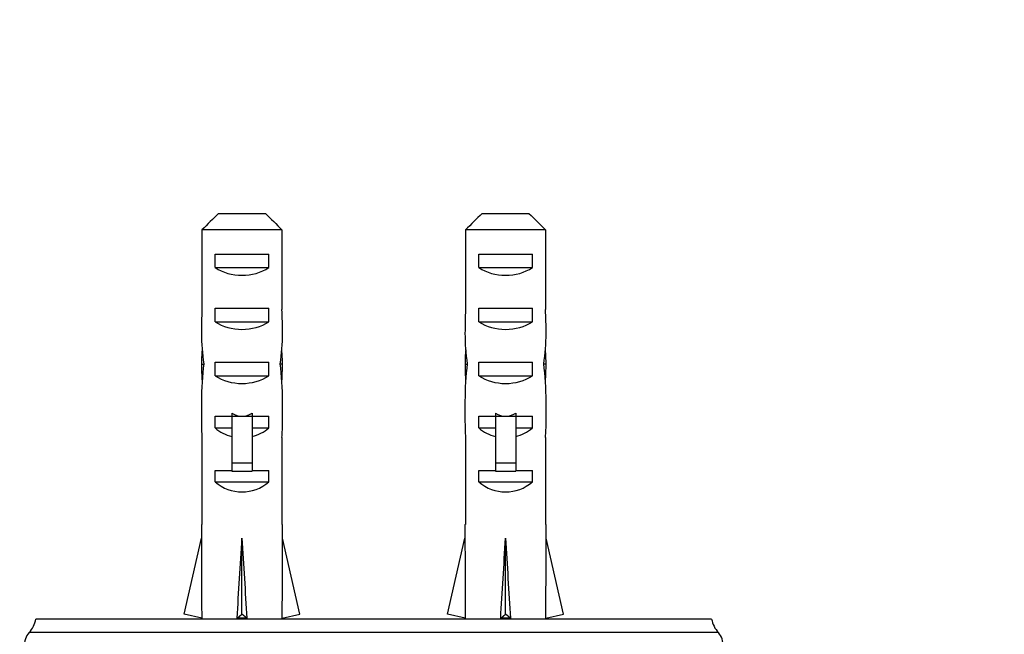
# Model space of a CAD drawing. Units: millimetres. Extents: x 0 to 1329, y 0 to 1434.
# Drawn here: x 373 to 446, y 695 to 740 of the extents above; entities that cross this region are included whole.
import ezdxf
from ezdxf import colors
from ezdxf.entities.mleader import LeaderData, LeaderLine
from ezdxf.math import Vec2, Vec3

# ---------------------------------------------------------------- set-up
doc = ezdxf.new("R2010")
doc.units = ezdxf.units.MM
doc.layers.add('DV5_Défaut', color=7, linetype='Continuous')
doc.layers.add('Défaut', color=7, linetype='Continuous')

# ---------------------------------------------------------------- blocks, each defined once
blk = doc.blocks.new('_DOT')
at = {"color": 0}
blk.add_line((0, 0), (-1, 0), dxfattribs=at)
at = {"color": 0, "const_width": 0.333}
blk.add_lwpolyline([(-0.1665, 0, 1), (0.1665, 0, 1)], format="xyb", close=True, dxfattribs=at)
blk = doc.blocks.new('SE4')
at = {"layer": 'DV5_Défaut', "color": 7, "linetype": 'Continuous'}
for p, q in [((387.939, 726.093), (391.397, 726.093)), ((407.439, 726.093), (410.897, 726.093)), ((386.71, 724.893), (386.71, 718.983)), ((392.626, 724.893), (386.71, 724.893)), ((392.626, 724.893), (392.626, 718.983)), ((406.21, 724.893), (406.21, 718.983)), ((412.126, 724.893), (406.21, 724.893)), ((412.126, 724.893), (412.126, 718.983)), ((387.683, 722.093), (387.683, 723.093)), ((387.683, 723.093), (391.652, 723.093)), ((391.652, 722.093), (391.652, 723.093)), ((407.183, 722.093), (407.183, 723.093)), ((407.183, 723.093), (411.152, 723.093)), ((411.152, 722.093), (411.152, 723.093)), ((387.683, 722.093), (391.652, 722.093)), ((407.183, 722.093), (411.152, 722.093)), ((387.683, 718.093), (387.683, 719.093)), ((387.683, 719.093), (391.652, 719.093)), ((391.652, 718.093), (391.652, 719.093)), ((407.183, 718.093), (407.183, 719.093)), ((407.183, 719.093), (411.152, 719.093)), ((411.152, 718.093), (411.152, 719.093)), ((387.683, 718.093), (391.652, 718.093)), ((407.183, 718.093), (411.152, 718.093)), ((386.669, 714.946), (386.834, 714.946)), ((387.683, 714.093), (387.683, 715.093)), ((387.683, 715.093), (391.652, 715.093)), ((391.652, 714.093), (391.652, 715.093)), ((392.667, 714.946), (392.501, 714.946)), ((406.169, 714.946), (406.334, 714.946)), ((407.183, 714.093), (407.183, 715.093)), ((407.183, 715.093), (411.152, 715.093)), ((411.152, 714.093), (411.152, 715.093)), ((412.167, 714.946), (412.001, 714.946)), ((387.683, 714.093), (391.652, 714.093)), ((407.183, 714.093), (411.152, 714.093)), ((386.668, 712.208), (386.668, 710.659)), ((392.668, 710.659), (392.668, 712.208)), ((406.168, 712.208), (406.168, 710.659)), ((412.168, 710.659), (412.168, 712.208)), ((387.683, 710.235), (387.683, 711.093)), ((387.683, 711.093), (388.918, 711.093)), ((388.918, 711.317), (388.918, 711.093)), ((388.918, 711.093), (389.668, 711.093)), ((388.918, 711.093), (388.918, 707.64)), ((389.668, 711.093), (390.418, 711.093)), ((390.418, 711.317), (390.418, 711.093)), ((390.418, 711.093), (391.652, 711.093)), ((390.418, 711.093), (390.418, 707.64)), ((391.652, 710.235), (391.652, 711.093)), ((407.183, 710.235), (407.183, 711.093)), ((407.183, 711.093), (408.418, 711.093)), ((408.418, 711.317), (408.418, 711.093)), ((408.418, 711.093), (409.168, 711.093)), ((408.418, 711.093), (408.418, 707.64)), ((409.168, 711.093), (409.918, 711.093)), ((409.918, 711.317), (409.918, 711.093)), ((409.918, 711.093), (411.152, 711.093)), ((409.918, 711.093), (409.918, 707.64)), ((411.152, 710.235), (411.152, 711.093)), ((386.71, 709.535), (386.71, 703.084)), ((387.683, 710.235), (388.918, 710.235)), ((390.418, 710.235), (391.652, 710.235)), ((392.626, 709.535), (392.626, 703.084)), ((406.21, 709.535), (406.21, 703.084)), ((407.183, 710.235), (408.418, 710.235)), ((409.918, 710.235), (411.152, 710.235)), ((412.126, 709.535), (412.126, 703.084)), ((388.918, 707.64), (390.418, 707.64)), ((388.918, 707.64), (388.918, 707.033)), ((390.418, 707.64), (390.418, 707.033)), ((408.418, 707.64), (409.918, 707.64)), ((408.418, 707.64), (408.418, 707.033)), ((409.918, 707.64), (409.918, 707.033)), ((387.683, 706.235), (387.683, 707.093)), ((387.683, 707.093), (388.918, 707.093)), ((388.918, 707.033), (390.418, 707.033)), ((390.418, 707.093), (391.652, 707.093)), ((391.652, 706.235), (391.652, 707.093)), ((407.183, 706.235), (407.183, 707.093)), ((407.183, 707.093), (408.418, 707.093)), ((408.418, 707.033), (409.918, 707.033)), ((409.918, 707.093), (411.152, 707.093)), ((411.152, 706.235), (411.152, 707.093)), ((387.683, 706.235), (391.652, 706.235)), ((407.183, 706.235), (411.152, 706.235)), ((386.668, 703.084), (386.71, 703.084)), ((386.668, 703.084), (386.668, 702.08)), ((392.668, 703.084), (392.626, 703.084)), ((392.668, 702.08), (392.668, 703.084)), ((406.168, 703.084), (406.21, 703.084)), ((406.168, 703.084), (406.168, 702.08)), ((412.126, 703.084), (412.168, 703.084)), ((412.168, 702.08), (412.168, 703.084)), ((385.383, 696.46), (386.668, 702.08)), ((389.668, 696.46), (389.668, 702.08)), ((393.952, 696.46), (392.668, 702.08)), ((404.883, 696.46), (406.168, 702.08)), ((409.168, 696.46), (409.168, 702.08)), ((413.452, 696.46), (412.168, 702.08)), ((386.689, 696.162), (385.383, 696.46)), ((389.309, 696.162), (389.668, 696.46)), ((390.027, 696.162), (389.668, 696.46)), ((392.646, 696.162), (393.952, 696.46)), ((406.189, 696.162), (404.883, 696.46)), ((408.809, 696.162), (409.168, 696.46)), ((409.527, 696.162), (409.168, 696.46)), ((412.146, 696.162), (413.452, 696.46)), ((424.418, 696.093), (374.418, 696.093)), ((386.668, 696.167), (386.668, 696.093)), ((392.668, 696.093), (392.668, 696.167)), ((406.168, 696.167), (406.168, 696.093)), ((412.168, 696.093), (412.168, 696.167)), ((424.918, 695.093), (373.918, 695.093))]:
    blk.add_line(p, q, dxfattribs=at)
for centre, radius, start, end in [((372.45, 696.452), 2, 317.20408, 349.66582), ((426.385, 696.452), 2, 190.33418, 222.79592), ((375.067, 694.129), 1.5, 140.02922, 181.39069), ((423.768, 694.129), 1.5, 358.60931, 39.97078)]:
    blk.add_arc(centre, radius, start, end, dxfattribs=at)
for centre, major_axis, ratio, start_param, end_param in [((389.668, 723.804), (3, 0), 0.760351, 3.989655, 5.435123), ((409.168, 723.804), (3, 0), 0.760351, 3.989655, 5.435123), ((389.668, 717.232), (0, 10.505), 0.285569, 1.403348, 1.570796), ((389.668, 717.232), (0, 10.505), 0.285569, 4.712389, 4.879837), ((409.168, 717.232), (0, 10.505), 0.285569, 1.403348, 1.570796), ((409.168, 717.232), (0, 10.505), 0.285569, 4.712389, 4.879837), ((389.668, 719.804), (3, 0), 0.760351, 3.989655, 5.435123), ((409.168, 719.804), (3, 0), 0.760351, 3.989655, 5.435123), ((389.668, 717.232), (0, 6.74), 0.445101, 1.570796, 1.910633), ((389.668, 717.232), (0, 6.74), 0.445101, 4.372552, 4.712389), ((409.168, 717.232), (0, 6.74), 0.445101, 1.570796, 1.910633), ((409.168, 717.232), (0, 6.74), 0.445101, 4.372552, 4.712389), ((389.668, 714.773), (0, 6.74), 0.445101, 1.387338, 1.545119), ((389.668, 714.773), (0, 6.74), 0.445101, 4.738067, 4.895847), ((409.168, 714.773), (0, 6.74), 0.445101, 1.387338, 1.545119), ((409.168, 714.773), (0, 6.74), 0.445101, 4.738067, 4.895847), ((389.668, 712.208), (0, 8.334), 0.359989, 1.230959, 1.570796), ((389.668, 715.16), (0, -8.334), 0.359989, 4.738067, 4.890466), ((389.668, 712.208), (0, 8.334), 0.359989, 4.712389, 5.052226), ((389.668, 715.16), (0, -8.334), 0.359989, 1.39272, 1.545119), ((409.168, 712.208), (0, 8.334), 0.359989, 1.230959, 1.570796), ((409.168, 715.16), (0, -8.334), 0.359989, 4.738067, 4.890466), ((409.168, 712.208), (0, 8.334), 0.359989, 4.712389, 5.052226), ((409.168, 715.16), (0, -8.334), 0.359989, 1.39272, 1.545119), ((389.668, 715.804), (3, 0), 0.760351, 3.989655, 5.435123), ((409.168, 715.804), (3, 0), 0.760351, 3.989655, 5.435123), ((389.668, 718.151), (0, -7.059), 0.425017, 6.030505, 6.283185), ((389.668, 718.151), (0, 7.059), 0.425017, 3.141593, 3.394273), ((409.168, 718.151), (0, -7.059), 0.425017, 6.030505, 6.283185), ((409.168, 718.151), (0, 7.059), 0.425017, 3.141593, 3.394273), ((389.668, 710.659), (0, 6.74), 0.445101, 1.570796, 1.738244), ((389.668, 710.659), (0, 6.74), 0.445101, 4.544941, 4.712389), ((409.168, 710.659), (0, 6.74), 0.445101, 1.570796, 1.738244), ((409.168, 710.659), (0, 6.74), 0.445101, 4.544941, 4.712389), ((389.668, 712.431), (3, 0), 0.976011, 3.989655, 4.459709), ((389.668, 712.431), (3, 0), 0.976011, 4.965069, 5.435123), ((409.168, 712.431), (3, 0), 0.976011, 3.989655, 4.459709), ((409.168, 712.431), (3, 0), 0.976011, 4.965069, 5.435123), ((389.668, 708.431), (3, 0), 0.976011, 3.989655, 5.435123), ((409.168, 708.431), (3, 0), 0.976011, 3.989655, 5.435123), ((389.668, 715.206), (-0.761, -51.936), 0.055876, -1.314474, -1.194522), ((389.668, 715.206), (-2.903, -51.936), 0.014553, 1.196154, 1.316105), ((389.668, 715.206), (2.903, -51.936), 0.014553, -1.316105, -1.196154), ((389.668, 715.206), (0.761, -51.936), 0.055876, 1.194522, 1.314474), ((409.168, 715.206), (-0.761, -51.936), 0.055876, -1.314474, -1.194522), ((409.168, 715.206), (-2.903, -51.936), 0.014553, 1.196154, 1.316105), ((409.168, 715.206), (2.903, -51.936), 0.014553, -1.316105, -1.196154), ((409.168, 715.206), (0.761, -51.936), 0.055876, 1.194522, 1.314474), ((389.668, 695.481), (3, 0), 0.228555, 1.450845, 1.690748), ((409.168, 695.481), (3, 0), 0.228555, 1.450845, 1.690748)]:
    blk.add_ellipse(centre, major_axis=major_axis, ratio=ratio, start_param=start_param, end_param=end_param, dxfattribs=at)
for points in [[(387.939, 726.093), (387.526, 725.696), (387.117, 725.295), (386.71, 724.893)], [(391.397, 726.093), (391.81, 725.696), (392.218, 725.295), (392.626, 724.893)], [(407.439, 726.093), (407.026, 725.696), (406.617, 725.295), (406.21, 724.893)], [(410.897, 726.093), (411.31, 725.696), (411.718, 725.295), (412.126, 724.893)]]:
    blk.add_open_spline(points, degree=3, dxfattribs=at)

msp = doc.modelspace()

# ---------------------------------------------------------------- block references
at = {"layer": 'Défaut'}
msp.add_blockref('SE4', (0, 0), dxfattribs=at)

# ---------------------------------------------------------------- leaders
at = {"layer": 'Défaut', "color": 7, "linetype": 'Continuous'}
ml = msp.add_multileader_mtext('Standard', dxfattribs=at)
ml.set_content('{\\pxsm0.9;\\fSolid Edge ISO|b1||i0||c0|p34;\\W1.;08/10/2021\\P}', color=256)
ml.set_leader_properties()
ml.set_arrow_properties(name='DOT')
ml.build(insert=Vec2(0, 0))
ml.multileader.update_dxf_attribs({"leader_type": 0, "dogleg_length": 0, "arrow_head_size": 12})
ctx = ml.context
ctx.base_point, ctx.char_height, ctx.arrow_head_size, ctx.landing_gap_size = Vec3(1038.384, 1426.749), 12, 12, 4.2
notes = []
notes.append((ctx, [(0, (0, 0, 0), (0, 0), (1, 0), 1, [])]))
ctx.mtext.insert = Vec3(1040.384, 1432.869)
for ctx, leaders in notes:
    for number, flags, end, landing, length, lines in leaders:
        leader = LeaderData()
        leader.index, (leader.has_last_leader_line, leader.has_dogleg_vector, leader.attachment_direction) = number, flags
        leader.last_leader_point, leader.dogleg_vector, leader.dogleg_length = Vec3(end), Vec3(landing), length
        for number, points, colour, breaks in lines:
            line = LeaderLine()
            line.index, line.vertices, line.color, line.breaks = number, Vec3.list(points), colors.encode_raw_color(colour), breaks
            leader.lines.append(line)
        ctx.leaders.append(leader)

doc.saveas('drawing.dxf')
